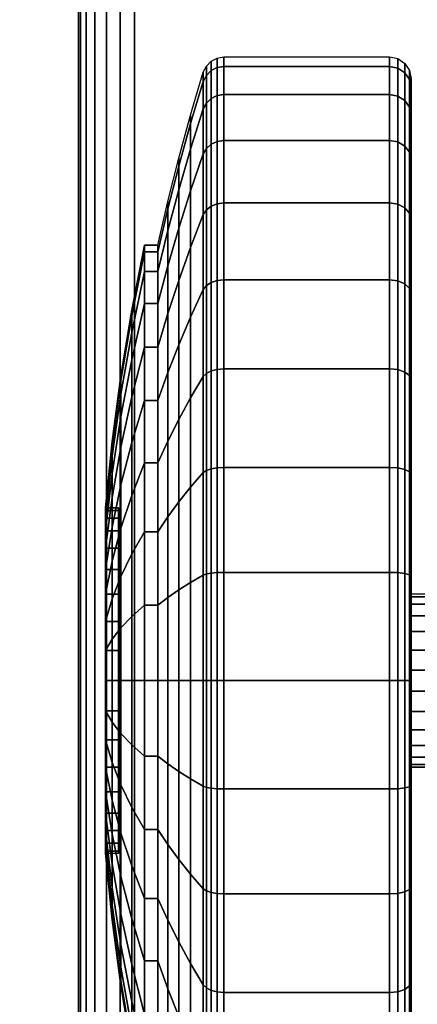
# Model space of a CAD drawing. Units: inches. Extents: x -0.2 to 54, y -29.1 to 0.
# Drawn here: x 5.6 to 6.5, y -5.5 to -3.3 of the extents above; entities that cross this region are included whole.
import ezdxf

# ---------------------------------------------------------------- set-up
doc = ezdxf.new("R2010")
doc.units = ezdxf.units.IN
doc.header["$MEASUREMENT"] = 0
for name, color, linetype in [('A-FURN-3-TABLE-LEG-CASTER-TREAD', 251, 'Continuous'), ('A-FURN-3-TABLE-LEG-CASTER-TRIM', 253, 'Continuous'), ('A-FURN-3-TABLE-LEG-FOOT', 253, 'Continuous'), ('A-FURN-3-TABLE-SURFACE-BOTTOM', 255, 'Continuous'), ('A-FURN-3-TABLE-SURFACE-TOP-HPL-TFL', 255, 'Continuous')]:
    doc.layers.add(name, color=color, linetype=linetype)

msp = doc.modelspace()

# ---------------------------------------------------------------- linework, layer by layer
at = {"layer": 'A-FURN-3-TABLE-LEG-CASTER-TREAD'}
for points, invisible_edges in [([(6.52, -3.4216, 1.2007), (6.52, -3.4004, 1.4425), (6.52, -6.1854, 1.4425), (6.52, -6.1643, 1.2007)], 10), ([(6.52, -3.4004, 1.4425), (6.52, -3.4216, 1.6843), (6.52, -6.1643, 1.6843), (6.52, -6.1854, 1.4425)], 10), ([(6.52, -3.4844, 0.9662), (6.52, -3.4216, 1.2007), (6.52, -6.1643, 1.2007), (6.52, -6.1015, 0.9662)], 10), ([(6.52, -3.4216, 1.6843), (6.52, -3.4844, 1.9188), (6.52, -6.1015, 1.9188), (6.52, -6.1643, 1.6843)], 10), ([(6.52, -3.587, 0.7462), (6.52, -3.4844, 0.9662), (6.52, -6.1015, 0.9662), (6.52, -5.9989, 0.7462)], 10), ([(6.52, -3.4844, 1.9188), (6.52, -3.587, 2.1388), (6.52, -5.9989, 2.1388), (6.52, -6.1015, 1.9188)], 10), ([(6.52, -3.7262, 0.5474), (6.52, -3.587, 0.7462), (6.52, -5.9989, 0.7462), (6.52, -5.8597, 0.5474)], 10), ([(6.52, -3.587, 2.1388), (6.52, -3.7262, 2.3376), (6.52, -5.8597, 2.3376), (6.52, -5.9989, 2.1388)], 10), ([(6.52, -3.8979, 0.3758), (6.52, -3.7262, 0.5474), (6.52, -5.8597, 0.5474), (6.52, -5.688, 0.3758)], 10), ([(6.52, -3.7262, 2.3376), (6.52, -3.8979, 2.5092), (6.52, -5.688, 2.5092), (6.52, -5.8597, 2.3376)], 10), ([(6.52, -4.0967, 0.2366), (6.52, -3.8979, 0.3758), (6.52, -5.688, 0.3758), (6.52, -5.4892, 0.2366)], 10), ([(6.52, -3.8979, 2.5092), (6.52, -4.0967, 2.6484), (6.52, -5.4892, 2.6484), (6.52, -5.688, 2.5092)], 10), ([(6.52, -4.3167, 0.134), (6.52, -4.0967, 0.2366), (6.52, -5.4892, 0.2366), (6.52, -5.2692, 0.134)], 10), ([(6.52, -4.0967, 2.6484), (6.52, -4.3167, 2.751), (6.52, -5.2692, 2.751), (6.52, -5.4892, 2.6484)], 10), ([(6.52, -4.5511, 0.0712), (6.52, -4.3167, 0.134), (6.52, -5.2692, 0.134), (6.52, -5.0347, 0.0712)], 10), ([(6.52, -4.3167, 2.751), (6.52, -4.5511, 2.8138), (6.52, -5.0347, 2.8138), (6.52, -5.2692, 2.751)], 10), ([(6.52, -4.7929, 0.05), (6.52, -4.5511, 0.0712), (6.52, -5.0347, 0.0712), (6.52, -4.7929, 0.05)], 2), ([(6.52, -4.5511, 2.8138), (6.52, -4.7929, 2.835), (6.52, -4.7929, 2.835), (6.52, -5.0347, 2.8138)], 8)]:
    msp.add_3dface(points, dxfattribs=dict(at, invisible_edges=invisible_edges))
at = {"layer": 'A-FURN-3-TABLE-LEG-CASTER-TRIM'}
for points, invisible_edges in [([(5.8426, -4.399, 1.512), (5.8426, -4.3929, 1.4425), (5.8426, -5.1929, 1.4425), (5.8426, -5.1869, 1.512)], 10), ([(5.8426, -4.3929, 1.4425), (5.8426, -4.399, 1.373), (5.8426, -5.1869, 1.373), (5.8426, -5.1929, 1.4425)], 10), ([(5.8426, -4.4171, 1.5793), (5.8426, -4.399, 1.512), (5.8426, -5.1869, 1.512), (5.8426, -5.1688, 1.5793)], 10), ([(5.8426, -4.399, 1.373), (5.8426, -4.4171, 1.3057), (5.8426, -5.1688, 1.3057), (5.8426, -5.1869, 1.373)], 10), ([(5.8426, -4.4465, 1.6425), (5.8426, -4.4171, 1.5793), (5.8426, -5.1688, 1.5793), (5.8426, -5.1394, 1.6425)], 10), ([(5.8426, -4.4171, 1.3057), (5.8426, -4.4465, 1.2425), (5.8426, -5.1394, 1.2425), (5.8426, -5.1688, 1.3057)], 10), ([(5.8426, -4.4865, 1.6996), (5.8426, -4.4465, 1.6425), (5.8426, -5.1394, 1.6425), (5.8426, -5.0994, 1.6996)], 10), ([(5.8426, -4.4465, 1.2425), (5.8426, -4.4865, 1.1854), (5.8426, -5.0994, 1.1854), (5.8426, -5.1394, 1.2425)], 10), ([(5.8426, -4.5358, 1.7489), (5.8426, -4.4865, 1.6996), (5.8426, -5.0994, 1.6996), (5.8426, -5.0501, 1.7489)], 10), ([(5.8426, -4.4865, 1.1854), (5.8426, -4.5358, 1.1361), (5.8426, -5.0501, 1.1361), (5.8426, -5.0994, 1.1854)], 10), ([(5.8426, -4.5929, 1.7889), (5.8426, -4.5358, 1.7489), (5.8426, -5.0501, 1.7489), (5.8426, -4.9929, 1.7889)], 10), ([(5.8426, -4.5358, 1.1361), (5.8426, -4.5929, 1.0961), (5.8426, -4.9929, 1.0961), (5.8426, -5.0501, 1.1361)], 10), ([(5.8426, -4.6561, 1.8184), (5.8426, -4.5929, 1.7889), (5.8426, -4.9929, 1.7889), (5.8426, -4.9297, 1.8184)], 10), ([(5.8426, -4.5929, 1.0961), (5.8426, -4.6561, 1.0666), (5.8426, -4.9297, 1.0666), (5.8426, -4.9929, 1.0961)], 10), ([(5.8426, -4.7235, 1.8364), (5.8426, -4.6561, 1.8184), (5.8426, -4.9297, 1.8184), (5.8426, -4.8624, 1.8364)], 10), ([(5.8426, -4.6561, 1.0666), (5.8426, -4.7235, 1.0486), (5.8426, -4.8624, 1.0486), (5.8426, -4.9297, 1.0666)], 10), ([(5.8426, -4.7929, 1.8425), (5.8426, -4.7235, 1.8364), (5.8426, -4.8624, 1.8364), (5.8426, -4.7929, 1.8425)], 2), ([(5.8426, -4.7235, 1.0486), (5.8426, -4.7929, 1.0425), (5.8426, -4.7929, 1.0425), (5.8426, -4.8624, 1.0486)], 8)]:
    msp.add_3dface(points, dxfattribs=dict(at, invisible_edges=invisible_edges))
at = {"layer": 'A-FURN-3-TABLE-SURFACE-BOTTOM', "invisible_edges": 5}
for points in [[(10.0791, -1.1299, 41.04), (10.0791, -27.9925, 41.04), (5.8738, -27.4586, 41.04), (5.8738, -1.6637, 41.04)], [(5.8738, -1.6637, 41.04), (5.8738, -27.4586, 41.04), (1.6852, -26.8071, 41.04), (1.6852, -2.3153, 41.04)]]:
    msp.add_3dface(points, dxfattribs=at)
at = {"layer": 'A-FURN-3-TABLE-SURFACE-TOP-HPL-TFL', "invisible_edges": 10}
for points in [[(5.8738, -27.4586, 42.04), (10.0791, -27.9925, 42.04), (10.0791, -1.1299, 42.04), (5.8738, -1.6637, 42.04)], [(1.6852, -26.8071, 42.04), (5.8738, -27.4586, 42.04), (5.8738, -1.6637, 42.04), (1.6852, -2.3153, 42.04)]]:
    msp.add_3dface(points, dxfattribs=at)

# ---------------------------------------------------------------- meshes
at = {"layer": 'A-FURN-3-TABLE-LEG-CASTER-TREAD'}
mesh = msp.add_polymesh((9, 9), dxfattribs=at)
for k, corner in enumerate([(5.9338, -3.7854, 1.4425), (5.9568, -3.6847, 1.4425), (5.982, -3.5844, 1.4425), (6.0094, -3.4847, 1.4425), (6.0389, -3.3856, 1.4425), (6.0459, -3.3715, 1.4425), (6.057, -3.3602, 1.4425), (6.0711, -3.3529, 1.4425), (6.0867, -3.3504, 1.4425), (5.9338, -3.8007, 1.2675), (5.9568, -3.7015, 1.25), (5.982, -3.6028, 1.2326), (6.0094, -3.5046, 1.2153), (6.0389, -3.407, 1.1981), (6.0459, -3.3931, 1.1957), (6.057, -3.382, 1.1937), (6.0711, -3.3748, 1.1924), (6.0867, -3.3724, 1.192), (5.9338, -3.8462, 1.0979), (5.9568, -3.7515, 1.0634), (5.982, -3.6573, 1.0292), (6.0094, -3.5636, 0.9951), (6.0389, -3.4705, 0.9612), (6.0459, -3.4572, 0.9563), (6.057, -3.4466, 0.9525), (6.0711, -3.4398, 0.95), (6.0867, -3.4374, 0.9491), (5.9338, -3.9204, 0.9387), (5.9568, -3.8331, 0.8884), (5.982, -3.7463, 0.8382), (6.0094, -3.66, 0.7884), (6.0389, -3.5742, 0.7388), (6.0459, -3.5619, 0.7318), (6.057, -3.5521, 0.7261), (6.0711, -3.5459, 0.7225), (6.0867, -3.5437, 0.7212), (5.9338, -4.0212, 0.7949), (5.9568, -3.9439, 0.7301), (5.982, -3.8671, 0.6657), (6.0094, -3.7908, 0.6016), (6.0389, -3.7149, 0.5379), (6.0459, -3.704, 0.5288), (6.057, -3.6954, 0.5215), (6.0711, -3.6898, 0.5169), (6.0867, -3.6879, 0.5153), (5.9338, -4.1453, 0.6707), (5.9568, -4.0805, 0.5935), (5.982, -4.0161, 0.5167), (6.0094, -3.952, 0.4403), (6.0389, -3.8883, 0.3644), (6.0459, -3.8792, 0.3536), (6.057, -3.872, 0.3449), (6.0711, -3.8673, 0.3394), (6.0867, -3.8657, 0.3375), (5.9338, -4.2892, 0.57), (5.9568, -4.2388, 0.4827), (5.982, -4.1887, 0.3959), (6.0094, -4.1388, 0.3095), (6.0389, -4.0893, 0.2237), (6.0459, -4.0822, 0.2115), (6.057, -4.0766, 0.2017), (6.0711, -4.0729, 0.1954), (6.0867, -4.0717, 0.1933), (5.9338, -4.4484, 0.4958), (5.9568, -4.4139, 0.4011), (5.982, -4.3796, 0.3068), (6.0094, -4.3455, 0.2132), (6.0389, -4.3116, 0.1201), (6.0459, -4.3068, 0.1067), (6.057, -4.3029, 0.0962), (6.0711, -4.3004, 0.0893), (6.0867, -4.2996, 0.087), (5.9338, -4.618, 0.4503), (5.9568, -4.6005, 0.3511), (5.982, -4.5831, 0.2523), (6.0094, -4.5658, 0.1541), (6.0389, -4.5486, 0.0566), (6.0459, -4.5461, 0.0426), (6.057, -4.5441, 0.0315), (6.0711, -4.5429, 0.0244), (6.0867, -4.5425, 0.0219)]):
    mesh.set_mesh_vertex(divmod(k, 9), corner)
mesh = msp.add_polymesh((9, 6), dxfattribs=at)
for k, corner in enumerate([(6.0867, -3.3504, 1.4425), (6.47, -3.3504, 1.4425), (6.4891, -3.3542, 1.4425), (6.5054, -3.3651, 1.4425), (6.5162, -3.3813, 1.4425), (6.52, -3.4004, 1.4425), (6.0867, -3.3724, 1.192), (6.47, -3.3724, 1.192), (6.4891, -3.3761, 1.1927), (6.5054, -3.3868, 1.1946), (6.5162, -3.4028, 1.1974), (6.52, -3.4216, 1.2007), (6.0867, -3.4374, 0.9491), (6.47, -3.4374, 0.9491), (6.4891, -3.441, 0.9504), (6.5054, -3.4512, 0.9541), (6.5162, -3.4664, 0.9597), (6.52, -3.4844, 0.9662), (6.0867, -3.5437, 0.7212), (6.47, -3.5437, 0.7212), (6.4891, -3.547, 0.7232), (6.5054, -3.5564, 0.7286), (6.5162, -3.5704, 0.7367), (6.52, -3.587, 0.7462), (6.0867, -3.6879, 0.5153), (6.47, -3.6879, 0.5153), (6.4891, -3.6908, 0.5177), (6.5054, -3.6991, 0.5247), (6.5162, -3.7116, 0.5351), (6.52, -3.7262, 0.5474), (6.0867, -3.8657, 0.3375), (6.47, -3.8657, 0.3375), (6.4891, -3.8682, 0.3404), (6.5054, -3.8751, 0.3487), (6.5162, -3.8856, 0.3611), (6.52, -3.8979, 0.3758), (6.0867, -4.0717, 0.1933), (6.47, -4.0717, 0.1933), (6.4891, -4.0736, 0.1966), (6.5054, -4.079, 0.2059), (6.5162, -4.0871, 0.22), (6.52, -4.0967, 0.2366), (6.0867, -4.2996, 0.087), (6.47, -4.2996, 0.087), (6.4891, -4.3009, 0.0906), (6.5054, -4.3046, 0.1008), (6.5162, -4.3101, 0.116), (6.52, -4.3167, 0.134), (6.0867, -4.5425, 0.0219), (6.47, -4.5425, 0.0219), (6.4891, -4.5431, 0.0257), (6.5054, -4.545, 0.0363), (6.5162, -4.5478, 0.0523), (6.52, -4.5511, 0.0712)]):
    mesh.set_mesh_vertex(divmod(k, 6), corner)
mesh = msp.add_polymesh((4, 9), dxfattribs=at)
for k, corner in enumerate([(5.9338, -4.0212, 2.0901), (5.9568, -3.9439, 2.1549), (5.982, -3.8671, 2.2193), (6.0094, -3.7908, 2.2834), (6.0389, -3.7149, 2.3471), (6.0459, -3.704, 2.3562), (6.057, -3.6954, 2.3635), (6.0711, -3.6898, 2.3681), (6.0867, -3.6879, 2.3697), (5.9338, -3.9204, 1.9462), (5.9568, -3.8331, 1.9966), (5.982, -3.7463, 2.0468), (6.0094, -3.66, 2.0966), (6.0389, -3.5742, 2.1462), (6.0459, -3.5619, 2.1532), (6.057, -3.5521, 2.1589), (6.0711, -3.5459, 2.1625), (6.0867, -3.5437, 2.1637), (5.9338, -3.8462, 1.7871), (5.9568, -3.7515, 1.8216), (5.982, -3.6573, 1.8558), (6.0094, -3.5636, 1.8899), (6.0389, -3.4705, 1.9238), (6.0459, -3.4572, 1.9287), (6.057, -3.4466, 1.9325), (6.0711, -3.4398, 1.935), (6.0867, -3.4374, 1.9359), (5.9338, -3.8007, 1.6175), (5.9568, -3.7015, 1.635), (5.982, -3.6028, 1.6524), (6.0094, -3.5046, 1.6697), (6.0389, -3.407, 1.6869), (6.0459, -3.3931, 1.6893), (6.057, -3.382, 1.6913), (6.0711, -3.3748, 1.6926), (6.0867, -3.3724, 1.693)]):
    mesh.set_mesh_vertex(divmod(k, 9), corner)
mesh = msp.add_polymesh((4, 6), dxfattribs=at)
for k, corner in enumerate([(6.0867, -3.6879, 2.3697), (6.47, -3.6879, 2.3697), (6.4891, -3.6908, 2.3673), (6.5054, -3.6991, 2.3603), (6.5162, -3.7116, 2.3499), (6.52, -3.7262, 2.3376), (6.0867, -3.5437, 2.1637), (6.47, -3.5437, 2.1637), (6.4891, -3.547, 2.1618), (6.5054, -3.5564, 2.1564), (6.5162, -3.5704, 2.1483), (6.52, -3.587, 2.1387), (6.0867, -3.4374, 1.9359), (6.47, -3.4374, 1.9359), (6.4891, -3.441, 1.9346), (6.5054, -3.4512, 1.9309), (6.5162, -3.4664, 1.9253), (6.52, -3.4844, 1.9188), (6.0867, -3.3724, 1.693), (6.47, -3.3724, 1.693), (6.4891, -3.3761, 1.6923), (6.5054, -3.3868, 1.6904), (6.5162, -3.4028, 1.6876), (6.52, -3.4216, 1.6843)]):
    mesh.set_mesh_vertex(divmod(k, 6), corner)
mesh = msp.add_polymesh((9, 9), dxfattribs=at)
for k, corner in enumerate([(5.9338, -5.2967, 2.315), (5.9568, -5.3471, 2.4023), (5.982, -5.3972, 2.4891), (6.0094, -5.4471, 2.5755), (6.0389, -5.4966, 2.6613), (6.0459, -5.5037, 2.6735), (6.057, -5.5093, 2.6833), (6.0711, -5.5129, 2.6896), (6.0867, -5.5142, 2.6917), (5.9338, -5.1375, 2.3892), (5.9568, -5.172, 2.4839), (5.982, -5.2063, 2.5782), (6.0094, -5.2404, 2.6718), (6.0389, -5.2743, 2.7649), (6.0459, -5.2791, 2.7783), (6.057, -5.283, 2.7888), (6.0711, -5.2855, 2.7957), (6.0867, -5.2863, 2.798), (5.9338, -4.9679, 2.4347), (5.9568, -4.9854, 2.5339), (5.982, -5.0028, 2.6327), (6.0094, -5.0201, 2.7309), (6.0389, -5.0373, 2.8284), (6.0459, -5.0398, 2.8424), (6.057, -5.0417, 2.8535), (6.0711, -5.043, 2.8606), (6.0867, -5.0434, 2.8631), (5.9338, -4.7929, 2.45), (5.9568, -4.7929, 2.5508), (5.982, -4.7929, 2.651), (6.0094, -4.7929, 2.7507), (6.0389, -4.7929, 2.8498), (6.0459, -4.7929, 2.864), (6.057, -4.7929, 2.8753), (6.0711, -4.7929, 2.8825), (6.0867, -4.7929, 2.885), (5.9338, -4.618, 2.4347), (5.9568, -4.6005, 2.5339), (5.982, -4.5831, 2.6327), (6.0094, -4.5658, 2.7309), (6.0389, -4.5486, 2.8284), (6.0459, -4.5461, 2.8424), (6.057, -4.5441, 2.8535), (6.0711, -4.5429, 2.8606), (6.0867, -4.5425, 2.8631), (5.9338, -4.4484, 2.3892), (5.9568, -4.4139, 2.4839), (5.982, -4.3796, 2.5782), (6.0094, -4.3455, 2.6718), (6.0389, -4.3116, 2.7649), (6.0459, -4.3068, 2.7783), (6.057, -4.3029, 2.7888), (6.0711, -4.3004, 2.7957), (6.0867, -4.2996, 2.798), (5.9338, -4.2892, 2.315), (5.9568, -4.2388, 2.4023), (5.982, -4.1887, 2.4891), (6.0094, -4.1388, 2.5755), (6.0389, -4.0893, 2.6613), (6.0459, -4.0822, 2.6735), (6.057, -4.0766, 2.6833), (6.0711, -4.0729, 2.6896), (6.0867, -4.0717, 2.6917), (5.9338, -4.1453, 2.2143), (5.9568, -4.0805, 2.2915), (5.982, -4.0161, 2.3683), (6.0094, -3.952, 2.4447), (6.0389, -3.8883, 2.5206), (6.0459, -3.8792, 2.5314), (6.057, -3.872, 2.5401), (6.0711, -3.8673, 2.5456), (6.0867, -3.8657, 2.5475), (5.9338, -4.0212, 2.0901), (5.9568, -3.9439, 2.1549), (5.982, -3.8671, 2.2193), (6.0094, -3.7908, 2.2834), (6.0389, -3.7149, 2.3471), (6.0459, -3.704, 2.3562), (6.057, -3.6954, 2.3635), (6.0711, -3.6898, 2.3681), (6.0867, -3.6879, 2.3697)]):
    mesh.set_mesh_vertex(divmod(k, 9), corner)
mesh = msp.add_polymesh((9, 6), dxfattribs=at)
for k, corner in enumerate([(6.0867, -5.5142, 2.6917), (6.47, -5.5142, 2.6917), (6.4891, -5.5123, 2.6884), (6.5054, -5.5069, 2.6791), (6.5162, -5.4988, 2.665), (6.52, -5.4892, 2.6484), (6.0867, -5.2863, 2.798), (6.47, -5.2863, 2.798), (6.4891, -5.285, 2.7944), (6.5054, -5.2813, 2.7842), (6.5162, -5.2757, 2.769), (6.52, -5.2692, 2.751), (6.0867, -5.0434, 2.8631), (6.47, -5.0434, 2.8631), (6.4891, -5.0428, 2.8593), (6.5054, -5.0409, 2.8487), (6.5162, -5.0381, 2.8327), (6.52, -5.0347, 2.8138), (6.0867, -4.7929, 2.885), (6.47, -4.7929, 2.885), (6.4891, -4.7929, 2.8812), (6.5054, -4.7929, 2.8704), (6.5162, -4.7929, 2.8541), (6.52, -4.7929, 2.835), (6.0867, -4.5425, 2.8631), (6.47, -4.5425, 2.8631), (6.4891, -4.5431, 2.8593), (6.5054, -4.545, 2.8487), (6.5162, -4.5478, 2.8327), (6.52, -4.5511, 2.8138), (6.0867, -4.2996, 2.798), (6.47, -4.2996, 2.798), (6.4891, -4.3009, 2.7944), (6.5054, -4.3046, 2.7842), (6.5162, -4.3101, 2.769), (6.52, -4.3167, 2.751), (6.0867, -4.0717, 2.6917), (6.47, -4.0717, 2.6917), (6.4891, -4.0736, 2.6884), (6.5054, -4.079, 2.6791), (6.5162, -4.0871, 2.665), (6.52, -4.0967, 2.6484), (6.0867, -3.8657, 2.5475), (6.47, -3.8657, 2.5475), (6.4891, -3.8682, 2.5446), (6.5054, -3.8751, 2.5363), (6.5162, -3.8856, 2.5239), (6.52, -3.8979, 2.5092), (6.0867, -3.6879, 2.3697), (6.47, -3.6879, 2.3697), (6.4891, -3.6908, 2.3673), (6.5054, -3.6991, 2.3603), (6.5162, -3.7116, 2.3499), (6.52, -3.7262, 2.3376)]):
    mesh.set_mesh_vertex(divmod(k, 6), corner)
mesh = msp.add_polymesh((9, 9), dxfattribs=at)
for k, corner in enumerate([(5.9338, -4.618, 0.4503), (5.9568, -4.6005, 0.3511), (5.982, -4.5831, 0.2523), (6.0094, -4.5658, 0.1541), (6.0389, -4.5486, 0.0566), (6.0459, -4.5461, 0.0426), (6.057, -4.5441, 0.0315), (6.0711, -4.5429, 0.0244), (6.0867, -4.5425, 0.0219), (5.9338, -4.7929, 0.435), (5.9568, -4.7929, 0.3342), (5.982, -4.7929, 0.234), (6.0094, -4.7929, 0.1343), (6.0389, -4.7929, 0.0352), (6.0459, -4.7929, 0.021), (6.057, -4.7929, 0.0097), (6.0711, -4.7929, 0.0025), (6.0867, -4.7929), (5.9338, -4.9679, 0.4503), (5.9568, -4.9854, 0.3511), (5.982, -5.0028, 0.2523), (6.0094, -5.0201, 0.1541), (6.0389, -5.0373, 0.0566), (6.0459, -5.0398, 0.0426), (6.057, -5.0417, 0.0315), (6.0711, -5.043, 0.0244), (6.0867, -5.0434, 0.0219), (5.9338, -5.1375, 0.4958), (5.9568, -5.172, 0.4011), (5.982, -5.2063, 0.3068), (6.0094, -5.2404, 0.2132), (6.0389, -5.2743, 0.1201), (6.0459, -5.2791, 0.1067), (6.057, -5.283, 0.0962), (6.0711, -5.2855, 0.0893), (6.0867, -5.2863, 0.087), (5.9338, -5.2967, 0.57), (5.9568, -5.3471, 0.4827), (5.982, -5.3972, 0.3959), (6.0094, -5.4471, 0.3095), (6.0389, -5.4966, 0.2237), (6.0459, -5.5037, 0.2115), (6.057, -5.5093, 0.2017), (6.0711, -5.5129, 0.1954), (6.0867, -5.5142, 0.1933), (5.9338, -5.4406, 0.6707), (5.9568, -5.5053, 0.5935), (5.982, -5.5698, 0.5167), (6.0094, -5.6339, 0.4403), (6.0389, -5.6975, 0.3644), (6.0459, -5.7067, 0.3536), (6.057, -5.7139, 0.3449), (6.0711, -5.7186, 0.3394), (6.0867, -5.7202, 0.3375), (5.9338, -5.5647, 0.7949), (5.9568, -5.6419, 0.7301), (5.982, -5.7187, 0.6657), (6.0094, -5.7951, 0.6016), (6.0389, -5.871, 0.5379), (6.0459, -5.8819, 0.5288), (6.057, -5.8905, 0.5215), (6.0711, -5.896, 0.5169), (6.0867, -5.898, 0.5153), (5.9338, -5.6655, 0.9388), (5.9568, -5.7527, 0.8884), (5.982, -5.8396, 0.8382), (6.0094, -5.9259, 0.7884), (6.0389, -6.0117, 0.7388), (6.0459, -6.024, 0.7318), (6.057, -6.0337, 0.7261), (6.0711, -6.04, 0.7225), (6.0867, -6.0422, 0.7213), (5.9338, -5.7397, 1.0979), (5.9568, -5.8344, 1.0634), (5.982, -5.9286, 1.0292), (6.0094, -6.0223, 0.9951), (6.0389, -6.1154, 0.9612), (6.0459, -6.1287, 0.9563), (6.057, -6.1393, 0.9525), (6.0711, -6.1461, 0.95), (6.0867, -6.1484, 0.9491)]):
    mesh.set_mesh_vertex(divmod(k, 9), corner)
mesh = msp.add_polymesh((9, 6), dxfattribs=at)
for k, corner in enumerate([(6.0867, -4.5425, 0.0219), (6.47, -4.5425, 0.0219), (6.4891, -4.5431, 0.0257), (6.5054, -4.545, 0.0363), (6.5162, -4.5478, 0.0523), (6.52, -4.5511, 0.0712), (6.0867, -4.7929), (6.47, -4.7929), (6.4891, -4.7929, 0.0038), (6.5054, -4.7929, 0.0146), (6.5162, -4.7929, 0.0309), (6.52, -4.7929, 0.05), (6.0867, -5.0434, 0.0219), (6.47, -5.0434, 0.0219), (6.4891, -5.0428, 0.0257), (6.5054, -5.0409, 0.0363), (6.5162, -5.0381, 0.0523), (6.52, -5.0347, 0.0712), (6.0867, -5.2863, 0.087), (6.47, -5.2863, 0.087), (6.4891, -5.285, 0.0906), (6.5054, -5.2813, 0.1008), (6.5162, -5.2757, 0.116), (6.52, -5.2692, 0.134), (6.0867, -5.5142, 0.1933), (6.47, -5.5142, 0.1933), (6.4891, -5.5123, 0.1966), (6.5054, -5.5069, 0.2059), (6.5162, -5.4988, 0.22), (6.52, -5.4892, 0.2366), (6.0867, -5.7202, 0.3375), (6.47, -5.7202, 0.3375), (6.4891, -5.7177, 0.3404), (6.5054, -5.7107, 0.3487), (6.5162, -5.7003, 0.3611), (6.52, -5.688, 0.3758), (6.0867, -5.898, 0.5153), (6.47, -5.898, 0.5153), (6.4891, -5.895, 0.5177), (6.5054, -5.8867, 0.5247), (6.5162, -5.8743, 0.5351), (6.52, -5.8597, 0.5474), (6.0867, -6.0422, 0.7213), (6.47, -6.0422, 0.7213), (6.4891, -6.0389, 0.7232), (6.5054, -6.0295, 0.7286), (6.5162, -6.0155, 0.7367), (6.52, -5.9989, 0.7463), (6.0867, -6.1484, 0.9491), (6.47, -6.1484, 0.9491), (6.4891, -6.1449, 0.9504), (6.5054, -6.1347, 0.9541), (6.5162, -6.1194, 0.9597), (6.52, -6.1015, 0.9662)]):
    mesh.set_mesh_vertex(divmod(k, 6), corner)
mesh = msp.add_polymesh((9, 9), dxfattribs=at)
for k, corner in enumerate([(5.9338, -5.7397, 1.0979), (5.9568, -5.8344, 1.0634), (5.982, -5.9286, 1.0292), (6.0094, -6.0223, 0.9951), (6.0389, -6.1154, 0.9612), (6.0459, -6.1287, 0.9563), (6.057, -6.1393, 0.9525), (6.0711, -6.1461, 0.95), (6.0867, -6.1484, 0.9491), (5.9338, -5.7851, 1.2675), (5.9568, -5.8844, 1.25), (5.982, -5.9831, 1.2326), (6.0094, -6.0813, 1.2153), (6.0389, -6.1789, 1.1981), (6.0459, -6.1928, 1.1957), (6.057, -6.2039, 1.1937), (6.0711, -6.2111, 1.1924), (6.0867, -6.2135, 1.192), (5.9338, -5.8004, 1.4425), (5.9568, -5.9012, 1.4425), (5.982, -6.0015, 1.4425), (6.0094, -6.1012, 1.4425), (6.0389, -6.2003, 1.4425), (6.0459, -6.2144, 1.4425), (6.057, -6.2257, 1.4425), (6.0711, -6.2329, 1.4425), (6.0867, -6.2354, 1.4425), (5.9338, -5.7851, 1.6175), (5.9568, -5.8844, 1.635), (5.982, -5.9831, 1.6524), (6.0094, -6.0813, 1.6697), (6.0389, -6.1789, 1.6869), (6.0459, -6.1928, 1.6893), (6.057, -6.2039, 1.6913), (6.0711, -6.2111, 1.6926), (6.0867, -6.2135, 1.693), (5.9338, -5.7397, 1.7871), (5.9568, -5.8344, 1.8216), (5.982, -5.9286, 1.8558), (6.0094, -6.0223, 1.8899), (6.0389, -6.1154, 1.9238), (6.0459, -6.1287, 1.9287), (6.057, -6.1393, 1.9325), (6.0711, -6.1461, 1.935), (6.0867, -6.1484, 1.9359), (5.9338, -5.6655, 1.9463), (5.9568, -5.7527, 1.9966), (5.982, -5.8396, 2.0468), (6.0094, -5.9259, 2.0966), (6.0389, -6.0117, 2.1462), (6.0459, -6.024, 2.1532), (6.057, -6.0337, 2.1589), (6.0711, -6.04, 2.1625), (6.0867, -6.0422, 2.1638), (5.9338, -5.5647, 2.0901), (5.9568, -5.6419, 2.1549), (5.982, -5.7187, 2.2193), (6.0094, -5.7951, 2.2834), (6.0389, -5.871, 2.3471), (6.0459, -5.8819, 2.3562), (6.057, -5.8905, 2.3635), (6.0711, -5.896, 2.3681), (6.0867, -5.898, 2.3697), (5.9338, -5.4406, 2.2143), (5.9568, -5.5053, 2.2915), (5.982, -5.5698, 2.3683), (6.0094, -5.6339, 2.4447), (6.0389, -5.6975, 2.5206), (6.0459, -5.7067, 2.5314), (6.057, -5.7139, 2.5401), (6.0711, -5.7186, 2.5456), (6.0867, -5.7202, 2.5475), (5.9338, -5.2967, 2.315), (5.9568, -5.3471, 2.4023), (5.982, -5.3972, 2.4891), (6.0094, -5.4471, 2.5755), (6.0389, -5.4966, 2.6613), (6.0459, -5.5037, 2.6735), (6.057, -5.5093, 2.6833), (6.0711, -5.5129, 2.6896), (6.0867, -5.5142, 2.6917)]):
    mesh.set_mesh_vertex(divmod(k, 9), corner)
mesh = msp.add_polymesh((9, 6), dxfattribs=at)
for k, corner in enumerate([(6.0867, -6.1484, 0.9491), (6.47, -6.1484, 0.9491), (6.4891, -6.1449, 0.9504), (6.5054, -6.1347, 0.9541), (6.5162, -6.1194, 0.9597), (6.52, -6.1015, 0.9662), (6.0867, -6.2135, 1.192), (6.47, -6.2135, 1.192), (6.4891, -6.2098, 1.1927), (6.5054, -6.1991, 1.1946), (6.5162, -6.1831, 1.1974), (6.52, -6.1643, 1.2007), (6.0867, -6.2354, 1.4425), (6.47, -6.2354, 1.4425), (6.4891, -6.2316, 1.4425), (6.5054, -6.2208, 1.4425), (6.5162, -6.2046, 1.4425), (6.52, -6.1854, 1.4425), (6.0867, -6.2135, 1.693), (6.47, -6.2135, 1.693), (6.4891, -6.2098, 1.6923), (6.5054, -6.1991, 1.6904), (6.5162, -6.1831, 1.6876), (6.52, -6.1643, 1.6843), (6.0867, -6.1484, 1.9359), (6.47, -6.1484, 1.9359), (6.4891, -6.1449, 1.9346), (6.5054, -6.1347, 1.9309), (6.5162, -6.1194, 1.9253), (6.52, -6.1015, 1.9188), (6.0867, -6.0422, 2.1638), (6.47, -6.0422, 2.1638), (6.4891, -6.0389, 2.1618), (6.5054, -6.0295, 2.1564), (6.5162, -6.0155, 2.1483), (6.52, -5.9989, 2.1388), (6.0867, -5.898, 2.3697), (6.47, -5.898, 2.3697), (6.4891, -5.895, 2.3673), (6.5054, -5.8867, 2.3603), (6.5162, -5.8743, 2.3499), (6.52, -5.8597, 2.3376), (6.0867, -5.7202, 2.5475), (6.47, -5.7202, 2.5475), (6.4891, -5.7177, 2.5446), (6.5054, -5.7107, 2.5363), (6.5162, -5.7003, 2.5239), (6.52, -5.688, 2.5092), (6.0867, -5.5142, 2.6917), (6.47, -5.5142, 2.6917), (6.4891, -5.5123, 2.6884), (6.5054, -5.5069, 2.6791), (6.5162, -5.4988, 2.665), (6.52, -5.4892, 2.6484)]):
    mesh.set_mesh_vertex(divmod(k, 6), corner)
at = {"layer": 'A-FURN-3-TABLE-LEG-CASTER-TRIM'}
mesh = msp.add_polymesh((36, 5), dxfattribs=dict(at, m_close=True))
for k, corner in enumerate([(5.8125, -4.3929, 1.4425), (5.8278, -4.2401, 1.4425), (5.848, -4.0877, 1.4425), (5.8731, -3.9361, 1.4425), (5.9031, -3.7854, 1.4425), (5.8125, -4.399, 1.373), (5.8278, -4.2485, 1.3465), (5.848, -4.0984, 1.32), (5.8731, -3.9492, 1.2937), (5.9031, -3.8007, 1.2675), (5.8125, -4.4171, 1.3057), (5.8278, -4.2734, 1.2534), (5.848, -4.1303, 1.2013), (5.8731, -3.9878, 1.1495), (5.9031, -3.8462, 1.0979), (5.8125, -4.4465, 1.2425), (5.8278, -4.3141, 1.1661), (5.848, -4.1822, 1.0899), (5.8731, -4.0509, 1.0141), (5.9031, -3.9204, 0.9388), (5.8125, -4.4865, 1.1854), (5.8278, -4.3694, 1.0871), (5.848, -4.2527, 0.9892), (5.8731, -4.1366, 0.8918), (5.9031, -4.0212, 0.7949), (5.8125, -4.5358, 1.1361), (5.8278, -4.4376, 1.019), (5.848, -4.3396, 0.9023), (5.8731, -4.2422, 0.7862), (5.9031, -4.1453, 0.6707), (5.8125, -4.5929, 1.0961), (5.8278, -4.5165, 0.9637), (5.848, -4.4403, 0.8318), (5.8731, -4.3645, 0.7005), (5.9031, -4.2892, 0.57), (5.8125, -4.6561, 1.0666), (5.8278, -4.6038, 0.923), (5.848, -4.5517, 0.7798), (5.8731, -4.4999, 0.6374), (5.9031, -4.4484, 0.4958), (5.8125, -4.7235, 1.0486), (5.8278, -4.6969, 0.898), (5.848, -4.6705, 0.748), (5.8731, -4.6442, 0.5987), (5.9031, -4.618, 0.4503), (5.8125, -4.7929, 1.0425), (5.8278, -4.7929, 0.8896), (5.848, -4.7929, 0.7373), (5.8731, -4.7929, 0.5857), (5.9031, -4.7929, 0.435), (5.8125, -4.8624, 1.0486), (5.8278, -4.8889, 0.898), (5.848, -4.9154, 0.748), (5.8731, -4.9417, 0.5987), (5.9031, -4.9679, 0.4503), (5.8125, -4.9297, 1.0666), (5.8278, -4.982, 0.923), (5.848, -5.0341, 0.7798), (5.8731, -5.086, 0.6374), (5.9031, -5.1375, 0.4958), (5.8125, -4.9929, 1.0961), (5.8278, -5.0694, 0.9637), (5.848, -5.1455, 0.8318), (5.8731, -5.2213, 0.7005), (5.9031, -5.2967, 0.57), (5.8125, -5.0501, 1.1361), (5.8278, -5.1483, 1.019), (5.848, -5.2462, 0.9023), (5.8731, -5.3437, 0.7862), (5.9031, -5.4406, 0.6707), (5.8125, -5.0994, 1.1854), (5.8278, -5.2165, 1.0871), (5.848, -5.3332, 0.9892), (5.8731, -5.4493, 0.8918), (5.9031, -5.5647, 0.7949), (5.8125, -5.1394, 1.2425), (5.8278, -5.2718, 1.1661), (5.848, -5.4037, 1.0899), (5.8731, -5.5349, 1.0141), (5.9031, -5.6655, 0.9388), (5.8125, -5.1688, 1.3057), (5.8278, -5.3125, 1.2534), (5.848, -5.4556, 1.2013), (5.8731, -5.5981, 1.1495), (5.9031, -5.7397, 1.0979), (5.8125, -5.1869, 1.373), (5.8278, -5.3374, 1.3465), (5.848, -5.4874, 1.32), (5.8731, -5.6367, 1.2937), (5.9031, -5.7851, 1.2675), (5.8125, -5.1929, 1.4425), (5.8278, -5.3458, 1.4425), (5.848, -5.4981, 1.4425), (5.8731, -5.6497, 1.4425), (5.9031, -5.8004, 1.4425), (5.8125, -5.1869, 1.512), (5.8278, -5.3374, 1.5385), (5.848, -5.4874, 1.565), (5.8731, -5.6367, 1.5913), (5.9031, -5.7851, 1.6175), (5.8125, -5.1688, 1.5793), (5.8278, -5.3125, 1.6316), (5.848, -5.4556, 1.6837), (5.8731, -5.5981, 1.7355), (5.9031, -5.7397, 1.7871), (5.8125, -5.1394, 1.6425), (5.8278, -5.2718, 1.7189), (5.848, -5.4037, 1.7951), (5.8731, -5.5349, 1.8709), (5.9031, -5.6655, 1.9463), (5.8125, -5.0994, 1.6996), (5.8278, -5.2165, 1.7979), (5.848, -5.3332, 1.8958), (5.8731, -5.4493, 1.9932), (5.9031, -5.5647, 2.0901), (5.8125, -5.0501, 1.7489), (5.8278, -5.1483, 1.866), (5.848, -5.2462, 1.9827), (5.8731, -5.3437, 2.0988), (5.9031, -5.4406, 2.2143), (5.8125, -4.9929, 1.7889), (5.8278, -5.0694, 1.9213), (5.848, -5.1455, 2.0532), (5.8731, -5.2213, 2.1845), (5.9031, -5.2967, 2.315), (5.8125, -4.9297, 1.8184), (5.8278, -4.982, 1.962), (5.848, -5.0341, 2.1052), (5.8731, -5.086, 2.2476), (5.9031, -5.1375, 2.3892), (5.8125, -4.8624, 1.8364), (5.8278, -4.8889, 1.987), (5.848, -4.9154, 2.137), (5.8731, -4.9417, 2.2863), (5.9031, -4.9679, 2.4347), (5.8125, -4.7929, 1.8425), (5.8278, -4.7929, 1.9954), (5.848, -4.7929, 2.1477), (5.8731, -4.7929, 2.2993), (5.9031, -4.7929, 2.45), (5.8125, -4.7235, 1.8364), (5.8278, -4.6969, 1.987), (5.848, -4.6705, 2.137), (5.8731, -4.6442, 2.2863), (5.9031, -4.618, 2.4347), (5.8125, -4.6561, 1.8184), (5.8278, -4.6038, 1.962), (5.848, -4.5517, 2.1052), (5.8731, -4.4999, 2.2476), (5.9031, -4.4484, 2.3892), (5.8125, -4.5929, 1.7889), (5.8278, -4.5165, 1.9213), (5.848, -4.4403, 2.0532), (5.8731, -4.3645, 2.1845), (5.9031, -4.2892, 2.315), (5.8125, -4.5358, 1.7489), (5.8278, -4.4376, 1.866), (5.848, -4.3396, 1.9827), (5.8731, -4.2422, 2.0988), (5.9031, -4.1453, 2.2143), (5.8125, -4.4865, 1.6996), (5.8278, -4.3694, 1.7979), (5.848, -4.2527, 1.8958), (5.8731, -4.1366, 1.9932), (5.9031, -4.0212, 2.0901), (5.8125, -4.4465, 1.6425), (5.8278, -4.3141, 1.7189), (5.848, -4.1822, 1.7951), (5.8731, -4.0509, 1.8709), (5.9031, -3.9204, 1.9463), (5.8125, -4.4171, 1.5793), (5.8278, -4.2734, 1.6316), (5.848, -4.1303, 1.6837), (5.8731, -3.9878, 1.7355), (5.9031, -3.8462, 1.7871), (5.8125, -4.399, 1.512), (5.8278, -4.2485, 1.5385), (5.848, -4.0984, 1.565), (5.8731, -3.9492, 1.5913), (5.9031, -3.8007, 1.6175)]):
    mesh.set_mesh_vertex(divmod(k, 5), corner)
mesh = msp.add_polymesh((2, 36), dxfattribs=dict(at, n_close=True))
for k, corner in enumerate([(5.9338, -5.8004, 1.4425), (5.9338, -5.7851, 1.6175), (5.9338, -5.7397, 1.7871), (5.9338, -5.6655, 1.9462), (5.9338, -5.5647, 2.0901), (5.9338, -5.4406, 2.2143), (5.9338, -5.2967, 2.315), (5.9338, -5.1375, 2.3892), (5.9338, -4.9679, 2.4347), (5.9338, -4.7929, 2.45), (5.9338, -4.618, 2.4347), (5.9338, -4.4484, 2.3892), (5.9338, -4.2892, 2.315), (5.9338, -4.1453, 2.2143), (5.9338, -4.0212, 2.0901), (5.9338, -3.9204, 1.9462), (5.9338, -3.8462, 1.7871), (5.9338, -3.8007, 1.6175), (5.9338, -3.7854, 1.4425), (5.9338, -3.8007, 1.2675), (5.9338, -3.8462, 1.0979), (5.9338, -3.9204, 0.9388), (5.9338, -4.0212, 0.7949), (5.9338, -4.1453, 0.6707), (5.9338, -4.2892, 0.57), (5.9338, -4.4484, 0.4958), (5.9338, -4.618, 0.4503), (5.9338, -4.7929, 0.435), (5.9338, -4.9679, 0.4503), (5.9338, -5.1375, 0.4958), (5.9338, -5.2967, 0.57), (5.9338, -5.4406, 0.6707), (5.9338, -5.5647, 0.7949), (5.9338, -5.6655, 0.9388), (5.9338, -5.7397, 1.0979), (5.9338, -5.7851, 1.2675), (5.9031, -5.8004, 1.4425), (5.9031, -5.7851, 1.6175), (5.9031, -5.7397, 1.7871), (5.9031, -5.6655, 1.9462), (5.9031, -5.5647, 2.0901), (5.9031, -5.4406, 2.2143), (5.9031, -5.2967, 2.315), (5.9031, -5.1375, 2.3892), (5.9031, -4.9679, 2.4347), (5.9031, -4.7929, 2.45), (5.9031, -4.618, 2.4347), (5.9031, -4.4484, 2.3892), (5.9031, -4.2892, 2.315), (5.9031, -4.1453, 2.2143), (5.9031, -4.0212, 2.0901), (5.9031, -3.9204, 1.9462), (5.9031, -3.8462, 1.7871), (5.9031, -3.8007, 1.6175), (5.9031, -3.7854, 1.4425), (5.9031, -3.8007, 1.2675), (5.9031, -3.8462, 1.0979), (5.9031, -3.9204, 0.9388), (5.9031, -4.0212, 0.7949), (5.9031, -4.1453, 0.6707), (5.9031, -4.2892, 0.57), (5.9031, -4.4484, 0.4958), (5.9031, -4.618, 0.4503), (5.9031, -4.7929, 0.435), (5.9031, -4.9679, 0.4503), (5.9031, -5.1375, 0.4958), (5.9031, -5.2967, 0.57), (5.9031, -5.4406, 0.6707), (5.9031, -5.5647, 0.7949), (5.9031, -5.6655, 0.9388), (5.9031, -5.7397, 1.0979), (5.9031, -5.7851, 1.2675)]):
    mesh.set_mesh_vertex(divmod(k, 36), corner)
mesh = msp.add_polymesh((2, 36), dxfattribs=dict(at, n_close=True))
for k, corner in enumerate([(5.8125, -5.1929, 1.4425), (5.8125, -5.1869, 1.512), (5.8125, -5.1688, 1.5793), (5.8125, -5.1394, 1.6425), (5.8125, -5.0994, 1.6996), (5.8125, -5.0501, 1.7489), (5.8125, -4.9929, 1.7889), (5.8125, -4.9297, 1.8184), (5.8125, -4.8624, 1.8364), (5.8125, -4.7929, 1.8425), (5.8125, -4.7235, 1.8364), (5.8125, -4.6561, 1.8184), (5.8125, -4.5929, 1.7889), (5.8125, -4.5358, 1.7489), (5.8125, -4.4865, 1.6996), (5.8125, -4.4465, 1.6425), (5.8125, -4.4171, 1.5793), (5.8125, -4.399, 1.512), (5.8125, -4.3929, 1.4425), (5.8125, -4.399, 1.373), (5.8125, -4.4171, 1.3057), (5.8125, -4.4465, 1.2425), (5.8125, -4.4865, 1.1854), (5.8125, -4.5358, 1.1361), (5.8125, -4.5929, 1.0961), (5.8125, -4.6561, 1.0666), (5.8125, -4.7235, 1.0486), (5.8125, -4.7929, 1.0425), (5.8125, -4.8624, 1.0486), (5.8125, -4.9297, 1.0666), (5.8125, -4.9929, 1.0961), (5.8125, -5.0501, 1.1361), (5.8125, -5.0994, 1.1854), (5.8125, -5.1394, 1.2425), (5.8125, -5.1688, 1.3057), (5.8125, -5.1869, 1.373), (5.8426, -5.1929, 1.4425), (5.8426, -5.1869, 1.512), (5.8426, -5.1688, 1.5793), (5.8426, -5.1394, 1.6425), (5.8426, -5.0994, 1.6996), (5.8426, -5.0501, 1.7489), (5.8426, -4.9929, 1.7889), (5.8426, -4.9297, 1.8184), (5.8426, -4.8624, 1.8364), (5.8426, -4.7929, 1.8425), (5.8426, -4.7235, 1.8364), (5.8426, -4.6561, 1.8184), (5.8426, -4.5929, 1.7889), (5.8426, -4.5358, 1.7489), (5.8426, -4.4865, 1.6996), (5.8426, -4.4465, 1.6425), (5.8426, -4.4171, 1.5793), (5.8426, -4.399, 1.512), (5.8426, -4.3929, 1.4425), (5.8426, -4.399, 1.373), (5.8426, -4.4171, 1.3057), (5.8426, -4.4465, 1.2425), (5.8426, -4.4865, 1.1854), (5.8426, -4.5358, 1.1361), (5.8426, -4.5929, 1.0961), (5.8426, -4.6561, 1.0666), (5.8426, -4.7235, 1.0486), (5.8426, -4.7929, 1.0425), (5.8426, -4.8624, 1.0486), (5.8426, -4.9297, 1.0666), (5.8426, -4.9929, 1.0961), (5.8426, -5.0501, 1.1361), (5.8426, -5.0994, 1.1854), (5.8426, -5.1394, 1.2425), (5.8426, -5.1688, 1.3057), (5.8426, -5.1869, 1.373)]):
    mesh.set_mesh_vertex(divmod(k, 36), corner)
mesh = msp.add_polymesh((2, 26), dxfattribs=dict(at, n_close=True))
for k, corner in enumerate([(6.52, -4.5929, 1.4425), (6.52, -4.5988, 1.4904), (6.52, -4.6159, 1.5354), (6.52, -4.6432, 1.5751), (6.52, -4.6793, 1.6071), (6.52, -4.722, 1.6295), (6.52, -4.7688, 1.641), (6.52, -4.817, 1.641), (6.52, -4.8639, 1.6295), (6.52, -4.9066, 1.6071), (6.52, -4.9426, 1.5751), (6.52, -4.97, 1.5354), (6.52, -4.9871, 1.4904), (6.52, -4.9929, 1.4425), (6.52, -4.9871, 1.3946), (6.52, -4.97, 1.3496), (6.52, -4.9426, 1.3099), (6.52, -4.9066, 1.2779), (6.52, -4.8639, 1.2555), (6.52, -4.817, 1.244), (6.52, -4.7688, 1.244), (6.52, -4.722, 1.2555), (6.52, -4.6793, 1.2779), (6.52, -4.6432, 1.3099), (6.52, -4.6159, 1.3496), (6.52, -4.5988, 1.3946), (6.58, -4.5929, 1.4425), (6.58, -4.5988, 1.4904), (6.58, -4.6159, 1.5354), (6.58, -4.6432, 1.5751), (6.58, -4.6793, 1.6071), (6.58, -4.722, 1.6295), (6.58, -4.7688, 1.641), (6.58, -4.817, 1.641), (6.58, -4.8639, 1.6295), (6.58, -4.9066, 1.6071), (6.58, -4.9426, 1.5751), (6.58, -4.97, 1.5354), (6.58, -4.9871, 1.4904), (6.58, -4.9929, 1.4425), (6.58, -4.9871, 1.3946), (6.58, -4.97, 1.3496), (6.58, -4.9426, 1.3099), (6.58, -4.9066, 1.2779), (6.58, -4.8639, 1.2555), (6.58, -4.817, 1.244), (6.58, -4.7688, 1.244), (6.58, -4.722, 1.2555), (6.58, -4.6793, 1.2779), (6.58, -4.6432, 1.3099), (6.58, -4.6159, 1.3496), (6.58, -4.5988, 1.3946)]):
    mesh.set_mesh_vertex(divmod(k, 26), corner)
at = {"layer": 'A-FURN-3-TABLE-LEG-FOOT'}
mesh = msp.add_polymesh((2, 29), dxfattribs=at)
for k, corner in enumerate([(8.12, -25.0929, 4.5), (8.1536, -25.0929, 4.4956), (8.185, -25.0929, 4.4826), (8.2119, -25.0929, 4.4619), (8.2326, -25.0929, 4.435), (8.2456, -25.0929, 4.4036), (8.25, -25.0929, 4.37), (8.25, -25.0929, 3.63), (8.2456, -25.0929, 3.5964), (8.2326, -25.0929, 3.565), (8.2119, -25.0929, 3.5381), (8.185, -25.0929, 3.5174), (8.1536, -25.0929, 3.5044), (8.12, -25.0929, 3.5), (5.88, -25.0929, 3.5), (5.8464, -25.0929, 3.5044), (5.815, -25.0929, 3.5174), (5.7881, -25.0929, 3.5381), (5.7674, -25.0929, 3.565), (5.7544, -25.0929, 3.5964), (5.75, -25.0929, 3.63), (5.75, -25.0929, 4.37), (5.7544, -25.0929, 4.4036), (5.7674, -25.0929, 4.435), (5.7881, -25.0929, 4.4619), (5.815, -25.0929, 4.4826), (5.8464, -25.0929, 4.4956), (5.88, -25.0929, 4.5), (8.12, -25.0929, 4.5), (8.12, -3.0929, 4.5), (8.1536, -3.0929, 4.4956), (8.185, -3.0929, 4.4826), (8.2119, -3.0929, 4.4619), (8.2326, -3.0929, 4.435), (8.2456, -3.0929, 4.4036), (8.25, -3.0929, 4.37), (8.25, -3.0929, 3.63), (8.2456, -3.0929, 3.5964), (8.2326, -3.0929, 3.565), (8.2119, -3.0929, 3.5381), (8.185, -3.0929, 3.5174), (8.1536, -3.0929, 3.5044), (8.12, -3.0929, 3.5), (5.88, -3.0929, 3.5), (5.8464, -3.0929, 3.5044), (5.815, -3.0929, 3.5174), (5.7881, -3.0929, 3.5381), (5.7674, -3.0929, 3.565), (5.7544, -3.0929, 3.5964), (5.75, -3.0929, 3.63), (5.75, -3.0929, 4.37), (5.7544, -3.0929, 4.4036), (5.7674, -3.0929, 4.435), (5.7881, -3.0929, 4.4619), (5.815, -3.0929, 4.4826), (5.8464, -3.0929, 4.4956), (5.88, -3.0929, 4.5), (8.12, -3.0929, 4.5)]):
    mesh.set_mesh_vertex(divmod(k, 29), corner)

doc.saveas('drawing.dxf')
